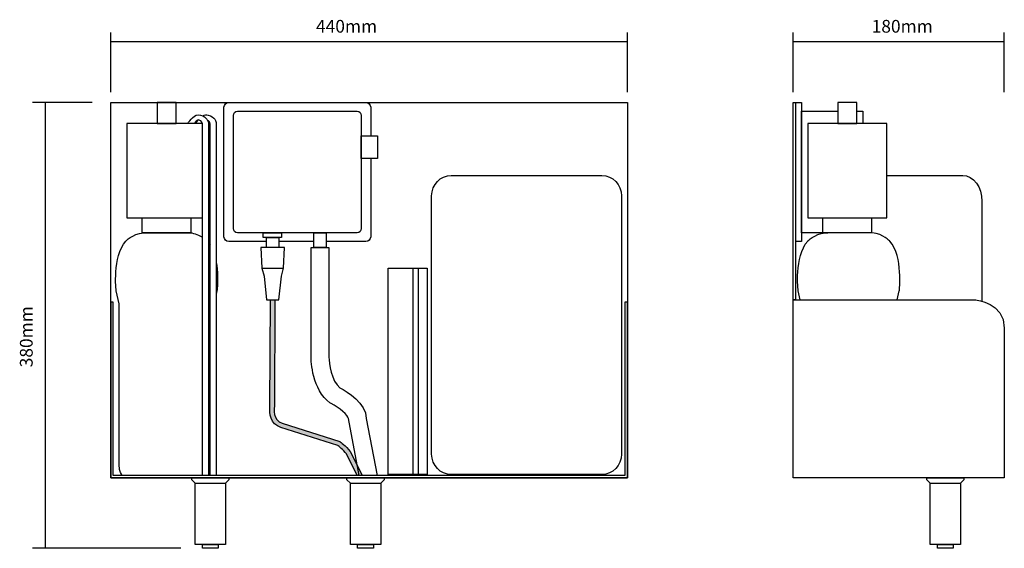
# Model space of a CAD drawing. Units: inches. Extents: x 33.764 to 34.602, y -9.819 to -9.369.
import ezdxf

# ---------------------------------------------------------------- set-up
doc = ezdxf.new("R2010")
doc.units = ezdxf.units.IN
doc.header["$MEASUREMENT"] = 0
doc.layers.add('Layer 1', color=7, linetype='Continuous')

msp = doc.modelspace()

# ---------------------------------------------------------------- hatches: boundary and pattern name
at = {"layer": 'Layer 1', "lineweight": 25}
h = msp.add_hatch(color=7, dxfattribs=at)
h.dxf.hatch_style = 2
edge = h.paths.add_edge_path()
edge.add_spline(control_points=[(34.05127, -9.75703), (34.05127, -9.75703), (34.04213, -9.73865), (34.04213, -9.73865), (34.03916, -9.7349), (34.03553, -9.73217), (34.03462, -9.7315), (34.03462, -9.7315), (33.98632, -9.716), (33.98632, -9.716), (33.97723, -9.7137), (33.97615, -9.70357), (33.97688, -9.6984), (33.97688, -9.6984), (33.97735, -9.60737), (33.97735, -9.60737), (33.97735, -9.60737), (33.98117, -9.60735), (33.98117, -9.60735), (33.98117, -9.60735), (33.9807, -9.69867), (33.9807, -9.69867), (33.9807, -9.69867), (33.98067, -9.69881), (33.98067, -9.69881), (33.98061, -9.69928), (33.9791, -9.71024), (33.98737, -9.71233), (33.98737, -9.71233), (34.03633, -9.72804), (34.03633, -9.72804), (34.03633, -9.72804), (34.03657, -9.7282), (34.03657, -9.7282), (34.03676, -9.72834), (34.04146, -9.73161), (34.04526, -9.73645), (34.04526, -9.73645), (34.04547, -9.73677), (34.04547, -9.73677), (34.04547, -9.73677), (34.0556, -9.75703), (34.0556, -9.75703), (34.0556, -9.75703), (34.05127, -9.75703), (34.05127, -9.75703)], knot_values=[0, 0, 0, 0, 1, 1, 1, 2, 2, 2, 3, 3, 3, 4, 4, 4, 5, 5, 5, 6, 6, 6, 7, 7, 7, 8, 8, 8, 9, 9, 9, 10, 10, 10, 11, 11, 11, 12, 12, 12, 13, 13, 13, 14, 14, 14, 15, 15, 15, 15], degree=3, periodic=0)

# ---------------------------------------------------------------- linework, layer by layer
at = {"layer": 'Layer 1', "color": 7, "lineweight": 25}
for p, q in [((33.84136, -9.4304), (33.84136, -9.37961)), ((34.28136, -9.4304), (34.28136, -9.37961)), ((34.42248, -9.4304), (34.42248, -9.37961)), ((34.60248, -9.4304), (34.60248, -9.37961)), ((33.84136, -9.38701), (34.28136, -9.38701)), ((34.42248, -9.38701), (34.60248, -9.38701)), ((33.8256, -9.43905), (33.7748, -9.43905)), ((33.78538, -9.43905), (33.78538, -9.81905)), ((33.84136, -9.75905), (33.84136, -9.43905)), ((33.84136, -9.43905), (34.28136, -9.43905)), ((33.8969, -9.43905), (33.88083, -9.43905)), ((33.88083, -9.43905), (33.88083, -9.45693)), ((33.8969, -9.45693), (33.8969, -9.43905)), ((34.28136, -9.43905), (34.28136, -9.75905)), ((34.42248, -9.60736), (34.42248, -9.43905)), ((34.42248, -9.43905), (34.42448, -9.43905)), ((34.42448, -9.43905), (34.42448, -9.60736)), ((34.42489, -9.55768), (34.42489, -9.43905)), ((34.42489, -9.43905), (34.42972, -9.43905)), ((34.42972, -9.43905), (34.42972, -9.55768)), ((34.47675, -9.43905), (34.46068, -9.43905)), ((34.46068, -9.43905), (34.46068, -9.45693)), ((34.47675, -9.45693), (34.47675, -9.43905)), ((34.42972, -9.55007), (34.42972, -9.44665)), ((34.42972, -9.44665), (34.46068, -9.44665)), ((34.47675, -9.44665), (34.48193, -9.44665)), ((34.48193, -9.44665), (34.48193, -9.45693)), ((33.91931, -9.45693), (33.85514, -9.45693)), ((33.85514, -9.45693), (33.85514, -9.53735)), ((33.88083, -9.45693), (33.8969, -9.45693)), ((34.50245, -9.45693), (34.43499, -9.45693)), ((34.43499, -9.45693), (34.43499, -9.53735)), ((34.46068, -9.45693), (34.47675, -9.45693)), ((34.50245, -9.53735), (34.50245, -9.45693)), ((34.05475, -9.48691), (34.05475, -9.4674)), ((34.05475, -9.4674), (34.06868, -9.4674)), ((34.06868, -9.4674), (34.06868, -9.48691)), ((34.06868, -9.48691), (34.05475, -9.48691)), ((33.85514, -9.53735), (33.91937, -9.53735)), ((33.86811, -9.55007), (33.86811, -9.53735)), ((33.86811, -9.53735), (33.90963, -9.53735)), ((33.90963, -9.53735), (33.90963, -9.55007)), ((34.43499, -9.53735), (34.50245, -9.53735)), ((34.44796, -9.55007), (34.44796, -9.53735)), ((34.44796, -9.53735), (34.48948, -9.53735)), ((34.48948, -9.53735), (34.48948, -9.55007)), ((33.90963, -9.55007), (33.86811, -9.55007)), ((33.9712, -9.55411), (33.9712, -9.55007)), ((33.9712, -9.55007), (33.9869, -9.55007)), ((33.9869, -9.55007), (33.9869, -9.55411)), ((34.01426, -9.5628), (34.01426, -9.55007)), ((34.01426, -9.55007), (34.02487, -9.55007)), ((34.02487, -9.55007), (34.02487, -9.5628)), ((34.44796, -9.55007), (34.42972, -9.55007)), ((34.48948, -9.55007), (34.44796, -9.55007)), ((33.9869, -9.55411), (33.9712, -9.55411)), ((33.97396, -9.5628), (33.97396, -9.55411)), ((33.97396, -9.55411), (33.98457, -9.55411)), ((33.98457, -9.55411), (33.98457, -9.5628)), ((34.01426, -9.55768), (33.98457, -9.55768)), ((34.42972, -9.55768), (34.42489, -9.55768)), ((33.97396, -9.5628), (33.96929, -9.5628)), ((33.96929, -9.5628), (33.96998, -9.5804)), ((33.98457, -9.5628), (33.97396, -9.5628)), ((33.98923, -9.5628), (33.98457, -9.5628)), ((33.98854, -9.5804), (33.98923, -9.5628)), ((34.02487, -9.5628), (34.01426, -9.5628)), ((33.96998, -9.5804), (33.98854, -9.5804)), ((33.96998, -9.5804), (33.97189, -9.58708)), ((33.98663, -9.58708), (33.98854, -9.5804)), ((34.07764, -9.5804), (34.11074, -9.5804)), ((34.07764, -9.75619), (34.07764, -9.5804)), ((34.0988, -9.75619), (34.0988, -9.5804)), ((34.0988, -9.5804), (34.10314, -9.5804)), ((34.10314, -9.5804), (34.10314, -9.75619)), ((34.11074, -9.5804), (34.11074, -9.75619)), ((33.97189, -9.58708), (33.97396, -9.60736)), ((33.98457, -9.60736), (33.98663, -9.58708)), ((33.84336, -9.60929), (33.84136, -9.60929)), ((33.84136, -9.60929), (33.84136, -9.75905)), ((33.84336, -9.75706), (33.84336, -9.60929)), ((33.97396, -9.60736), (33.98457, -9.60736)), ((34.27936, -9.60929), (34.27936, -9.75706)), ((34.28136, -9.60929), (34.27936, -9.60929)), ((34.28136, -9.75905), (34.28136, -9.60929)), ((34.42448, -9.60736), (34.42248, -9.60736)), ((33.84136, -9.75905), (33.84338, -9.75905)), ((34.28136, -9.75905), (33.84136, -9.75905)), ((34.27936, -9.75706), (33.84336, -9.75706)), ((33.84338, -9.75905), (33.84423, -9.75905)), ((33.84423, -9.75905), (34.2785, -9.75905)), ((33.91029, -9.76064), (33.91029, -9.75905)), ((33.91029, -9.75905), (33.94191, -9.75905)), ((33.91316, -9.76339), (33.91029, -9.76064)), ((33.94191, -9.76064), (33.93904, -9.76339)), ((33.94191, -9.75905), (33.94191, -9.76064)), ((34.04254, -9.76064), (34.04254, -9.75905)), ((34.04254, -9.75905), (34.07416, -9.75905)), ((34.04541, -9.76339), (34.04254, -9.76064)), ((34.07416, -9.76064), (34.07129, -9.76339)), ((34.07416, -9.75905), (34.07416, -9.76064)), ((34.11074, -9.75619), (34.07764, -9.75619)), ((34.10314, -9.75619), (34.0988, -9.75619)), ((34.2785, -9.75905), (34.2785, -9.75905)), ((34.2785, -9.75905), (34.28136, -9.75905)), ((34.53643, -9.76064), (34.53643, -9.75905)), ((34.53643, -9.75905), (34.56805, -9.75905)), ((34.5393, -9.76339), (34.53643, -9.76064)), ((34.56805, -9.76064), (34.56518, -9.76339)), ((34.56805, -9.75905), (34.56805, -9.76064)), ((33.91316, -9.76339), (33.93904, -9.76339)), ((33.91316, -9.81576), (33.91316, -9.76339)), ((33.93904, -9.76339), (33.93904, -9.81576)), ((34.04541, -9.76339), (34.07129, -9.76339)), ((34.04541, -9.81576), (34.04541, -9.76339)), ((34.07129, -9.76339), (34.07129, -9.81576)), ((34.5393, -9.76339), (34.56518, -9.76339)), ((34.5393, -9.81576), (34.5393, -9.76339)), ((34.56518, -9.76339), (34.56518, -9.81576)), ((33.90097, -9.81905), (33.7748, -9.81905)), ((33.93904, -9.81576), (33.91316, -9.81576)), ((33.91937, -9.81905), (33.91937, -9.81576)), ((33.91937, -9.81576), (33.93284, -9.81576)), ((33.93284, -9.81905), (33.91937, -9.81905)), ((33.93284, -9.81576), (33.93284, -9.81905)), ((34.07129, -9.81576), (34.04541, -9.81576)), ((34.05162, -9.81905), (34.05162, -9.81576)), ((34.05162, -9.81576), (34.06509, -9.81576)), ((34.06509, -9.81905), (34.05162, -9.81905)), ((34.06509, -9.81576), (34.06509, -9.81905)), ((34.56518, -9.81576), (34.5393, -9.81576)), ((34.54551, -9.81905), (34.54551, -9.81576)), ((34.54551, -9.81576), (34.55898, -9.81576)), ((34.55898, -9.81905), (34.54551, -9.81905)), ((34.55898, -9.81576), (34.55898, -9.81905))]:
    msp.add_line(p, q, dxfattribs=at)
for points in [[(33.93776, -9.44322), (33.93776, -9.44092), (33.93963, -9.43905), (33.94193, -9.43905)], [(33.93776, -9.55351), (33.93776, -9.55351), (33.93776, -9.44322), (33.93776, -9.44322)], [(33.94193, -9.43905), (33.94193, -9.43905), (34.0586, -9.43905), (34.0586, -9.43905)], [(34.0586, -9.43905), (34.0609, -9.43905), (34.06276, -9.44092), (34.06276, -9.44322)], [(34.06276, -9.44322), (34.06276, -9.44322), (34.06276, -9.4674), (34.06276, -9.4674)], [(33.90698, -9.45693), (33.90846, -9.45508), (33.91282, -9.44824), (33.91778, -9.44983)], [(33.91778, -9.44983), (33.92343, -9.45164), (33.92446, -9.4551), (33.92458, -9.45706)], [(33.91967, -9.45058), (33.92112, -9.44972), (33.92273, -9.4493), (33.9244, -9.44983)], [(33.9244, -9.44983), (33.93005, -9.45164), (33.93107, -9.4551), (33.93119, -9.45706)], [(33.94577, -9.45028), (33.94577, -9.44827), (33.9474, -9.44665), (33.94941, -9.44665)], [(33.94577, -9.54644), (33.94577, -9.54644), (33.94577, -9.45028), (33.94577, -9.45028)], [(33.94941, -9.44665), (33.94941, -9.44665), (34.05113, -9.44665), (34.05113, -9.44665)], [(34.05113, -9.44665), (34.05313, -9.44665), (34.05476, -9.44827), (34.05476, -9.45028)], [(34.05476, -9.45028), (34.05476, -9.45028), (34.05476, -9.54644), (34.05476, -9.54644)], [(33.91236, -9.45693), (33.91236, -9.45693), (33.90698, -9.45693), (33.90698, -9.45693)], [(33.91658, -9.45415), (33.91603, -9.45401), (33.91532, -9.45325), (33.91236, -9.45693)], [(33.91359, -9.45693), (33.91407, -9.45632), (33.91486, -9.45519), (33.91588, -9.45399)], [(33.91898, -9.45693), (33.91898, -9.45693), (33.91359, -9.45693), (33.91359, -9.45693)], [(33.91937, -9.45722), (33.91902, -9.45486), (33.91685, -9.45423), (33.91658, -9.45415)], [(33.91923, -9.45662), (33.91915, -9.45672), (33.91906, -9.45682), (33.91898, -9.45693)], [(33.91937, -9.75703), (33.91937, -9.75703), (33.91937, -9.45722), (33.91937, -9.45722)], [(33.92598, -9.45722), (33.92574, -9.45559), (33.92463, -9.45478), (33.92388, -9.45442)], [(33.92458, -9.45706), (33.92458, -9.45706), (33.92458, -9.75703), (33.92458, -9.75703)], [(33.92598, -9.75703), (33.92598, -9.75703), (33.92598, -9.45722), (33.92598, -9.45722)], [(33.93119, -9.45706), (33.93119, -9.45706), (33.9312, -9.75703), (33.9312, -9.75703)], [(34.06276, -9.48691), (34.06276, -9.48691), (34.06276, -9.55351), (34.06276, -9.55351)], [(34.11467, -9.5187), (34.11467, -9.5091), (34.12217, -9.50131), (34.13141, -9.50131)], [(34.13141, -9.50131), (34.13141, -9.50131), (34.25964, -9.50131), (34.25964, -9.50131)], [(34.25964, -9.50131), (34.26889, -9.50131), (34.27638, -9.5091), (34.27638, -9.5187)], [(34.50245, -9.50131), (34.50245, -9.50131), (34.56708, -9.50131), (34.56708, -9.50131)], [(34.56708, -9.50131), (34.57612, -9.50131), (34.58344, -9.51115), (34.58344, -9.5233)], [(34.11467, -9.73879), (34.11467, -9.73879), (34.11467, -9.5187), (34.11467, -9.5187)], [(34.27638, -9.5187), (34.27638, -9.5187), (34.27638, -9.73879), (34.27638, -9.73879)], [(34.58344, -9.5233), (34.58344, -9.5233), (34.58344, -9.60841), (34.58344, -9.60841)], [(33.85407, -9.55734), (33.85407, -9.55734), (33.85922, -9.55134), (33.86919, -9.55007)], [(33.86919, -9.55007), (33.86919, -9.55007), (33.87118, -9.55007), (33.87118, -9.55007)], [(33.87118, -9.55007), (33.87118, -9.55007), (33.90656, -9.55007), (33.90656, -9.55007)], [(33.90656, -9.55007), (33.90656, -9.55007), (33.90855, -9.55007), (33.90855, -9.55007)], [(33.90855, -9.55007), (33.91323, -9.55067), (33.91685, -9.55231), (33.91937, -9.55388)], [(33.94941, -9.55007), (33.9474, -9.55007), (33.94577, -9.54845), (33.94577, -9.54644)], [(34.05113, -9.55007), (34.05113, -9.55007), (33.94941, -9.55007), (33.94941, -9.55007)], [(34.05476, -9.54644), (34.05476, -9.54845), (34.05313, -9.55007), (34.05113, -9.55007)], [(34.43499, -9.55734), (34.43499, -9.55734), (34.44013, -9.55134), (34.4501, -9.55007)], [(34.4501, -9.55007), (34.4501, -9.55007), (34.4521, -9.55007), (34.4521, -9.55007)], [(34.48981, -9.55007), (34.48981, -9.55007), (34.48782, -9.55007), (34.48782, -9.55007)], [(34.50493, -9.55734), (34.50493, -9.55734), (34.49978, -9.55134), (34.48981, -9.55007)], [(33.84596, -9.59954), (33.84596, -9.59954), (33.84246, -9.57033), (33.85407, -9.55734)], [(33.92458, -9.55845), (33.92508, -9.55909), (33.92554, -9.55975), (33.92598, -9.56045)], [(33.94193, -9.55768), (33.93963, -9.55768), (33.93776, -9.55581), (33.93776, -9.55351)], [(33.97396, -9.55768), (33.97396, -9.55768), (33.94193, -9.55768), (33.94193, -9.55768)], [(34.0586, -9.55768), (34.0586, -9.55768), (34.02487, -9.55768), (34.02487, -9.55768)], [(34.06276, -9.55351), (34.06276, -9.55581), (34.0609, -9.55768), (34.0586, -9.55768)], [(34.42687, -9.59954), (34.42687, -9.59954), (34.42337, -9.57033), (34.43499, -9.55734)], [(34.51304, -9.59954), (34.51304, -9.59954), (34.51654, -9.57033), (34.50493, -9.55734)], [(34.01194, -9.65629), (34.01194, -9.65629), (34.01193, -9.5628), (34.01193, -9.5628)], [(34.01193, -9.5628), (34.01193, -9.5628), (34.02721, -9.5628), (34.02721, -9.5628)], [(34.02721, -9.5628), (34.02721, -9.5628), (34.02721, -9.65608), (34.02721, -9.65608)], [(33.9313, -9.57621), (33.93316, -9.58801), (33.93177, -9.59954), (33.93177, -9.59954)], [(33.84851, -9.6107), (33.84851, -9.6107), (33.84596, -9.59954), (33.84596, -9.59954)], [(33.93177, -9.59954), (33.93177, -9.59954), (33.9312, -9.6025), (33.9312, -9.6025)], [(34.42866, -9.60736), (34.42866, -9.60736), (34.42687, -9.59954), (34.42687, -9.59954)], [(34.51126, -9.60736), (34.51126, -9.60736), (34.51304, -9.59954), (34.51304, -9.59954)], [(33.84851, -9.74766), (33.84851, -9.74766), (33.84851, -9.6107), (33.84851, -9.6107)], [(33.97688, -9.6984), (33.97688, -9.6984), (33.97735, -9.60737), (33.97735, -9.60737)], [(33.97735, -9.60737), (33.97735, -9.60737), (33.98117, -9.60735), (33.98117, -9.60735)], [(33.98117, -9.60735), (33.98117, -9.60735), (33.9807, -9.69867), (33.9807, -9.69867)], [(34.42248, -9.60736), (34.42248, -9.60736), (34.57831, -9.60736), (34.57831, -9.60736)], [(34.42248, -9.75905), (34.42248, -9.75905), (34.42248, -9.60736), (34.42248, -9.60736)], [(34.57831, -9.60736), (34.57831, -9.60736), (34.60248, -9.60961), (34.60248, -9.63153)], [(34.60248, -9.63153), (34.60248, -9.63153), (34.60248, -9.75905), (34.60248, -9.75905)], [(34.02807, -9.69505), (34.01283, -9.68422), (34.01198, -9.65911), (34.01194, -9.65629)], [(34.02721, -9.65608), (34.02732, -9.66123), (34.02929, -9.67671), (34.03656, -9.68233)], [(34.03656, -9.68233), (34.04251, -9.68549), (34.05903, -9.69541), (34.05903, -9.70835)], [(34.02851, -9.69537), (34.02851, -9.69537), (34.02807, -9.69505), (34.02807, -9.69505)], [(34.02899, -9.69561), (34.02899, -9.69561), (34.02851, -9.69537), (34.02851, -9.69537)], [(34.04375, -9.70835), (34.0437, -9.70584), (34.03612, -9.69929), (34.02899, -9.69561)], [(33.98632, -9.716), (33.97723, -9.7137), (33.97615, -9.70357), (33.97688, -9.6984)], [(33.98067, -9.69881), (33.98061, -9.69928), (33.9791, -9.71024), (33.98737, -9.71233)], [(33.9807, -9.69867), (33.9807, -9.69867), (33.98067, -9.69881), (33.98067, -9.69881)], [(33.98737, -9.71233), (33.98737, -9.71233), (34.03633, -9.72804), (34.03633, -9.72804)], [(34.05298, -9.75706), (34.05298, -9.75706), (34.04375, -9.70835), (34.04375, -9.70835)], [(34.05903, -9.70835), (34.05903, -9.70835), (34.06826, -9.75706), (34.06826, -9.75706)], [(34.03462, -9.7315), (34.03462, -9.7315), (33.98632, -9.716), (33.98632, -9.716)], [(34.03633, -9.72804), (34.03633, -9.72804), (34.03657, -9.7282), (34.03657, -9.7282)], [(34.03657, -9.7282), (34.03676, -9.72834), (34.04146, -9.73161), (34.04526, -9.73645)], [(34.04213, -9.73865), (34.03916, -9.7349), (34.03553, -9.73217), (34.03462, -9.7315)], [(34.04526, -9.73645), (34.04526, -9.73645), (34.04547, -9.73677), (34.04547, -9.73677)], [(34.04547, -9.73677), (34.04547, -9.73677), (34.0556, -9.75703), (34.0556, -9.75703)], [(34.05127, -9.75703), (34.05127, -9.75703), (34.04213, -9.73865), (34.04213, -9.73865)], [(34.13141, -9.75619), (34.12217, -9.75619), (34.11467, -9.7484), (34.11467, -9.73879)], [(34.27638, -9.73879), (34.27638, -9.7484), (34.26889, -9.75619), (34.25964, -9.75619)], [(33.85089, -9.75619), (33.85089, -9.75619), (33.84851, -9.75456), (33.84851, -9.74766)], [(33.92458, -9.75703), (33.92458, -9.75703), (33.91937, -9.75703), (33.91937, -9.75703)], [(33.9312, -9.75703), (33.9312, -9.75703), (33.92598, -9.75703), (33.92598, -9.75703)], [(34.0556, -9.75703), (34.0556, -9.75703), (34.05127, -9.75703), (34.05127, -9.75703)], [(34.06826, -9.75706), (34.06826, -9.75706), (34.05298, -9.75706), (34.05298, -9.75706)], [(34.25964, -9.75619), (34.25964, -9.75619), (34.13141, -9.75619), (34.13141, -9.75619)], [(34.60248, -9.75905), (34.60248, -9.75905), (34.42248, -9.75905), (34.42248, -9.75905)]]:
    msp.add_open_spline(points, degree=3, dxfattribs=at)

# ---------------------------------------------------------------- texts
for s, p in [('440mm', (34.01615, -9.37961)), ('180mm', (34.48948, -9.37961))]:
    msp.add_text(s, height=0.010854, dxfattribs=at).set_placement(p)
msp.add_text('380mm', height=0.010854, rotation=90, dxfattribs=at).set_placement((33.7748, -9.6648))

doc.saveas('drawing.dxf')
